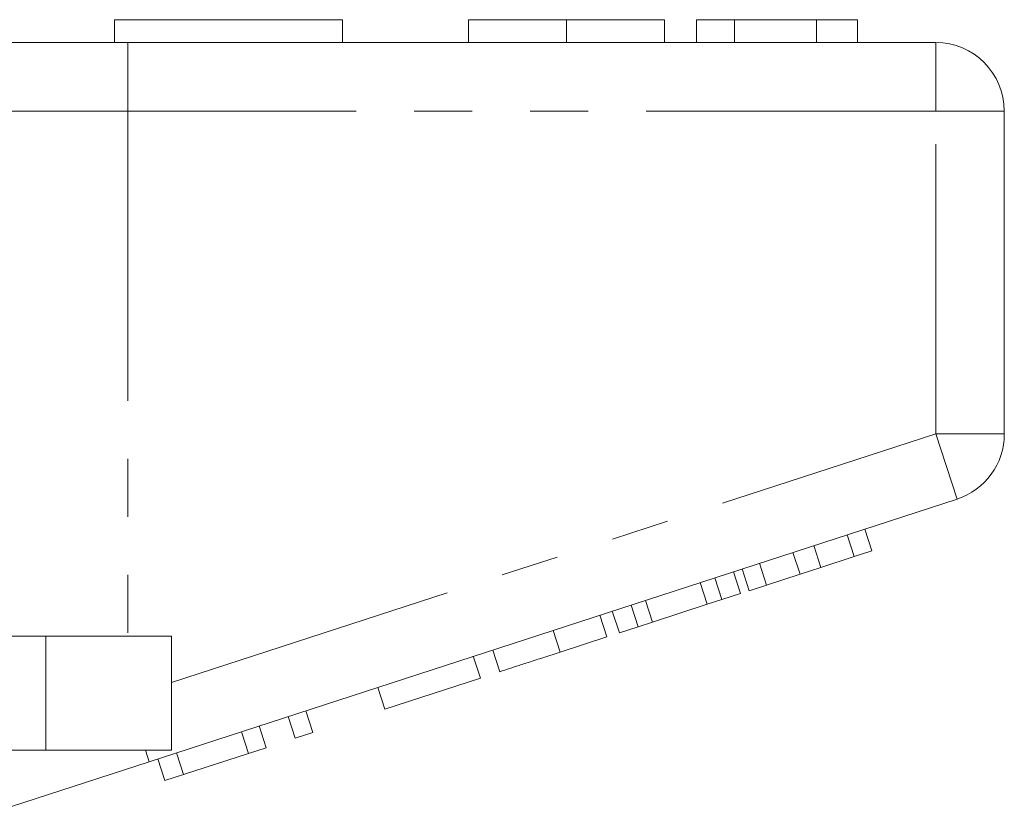
# Model space of a CAD drawing. Units: millimetres. Extents: x 165 to 242, y 91 to 256.
# Drawn here: x 216 to 237, y 233 to 250 of the extents above; entities that cross this region are included whole.
import ezdxf

# ---------------------------------------------------------------- set-up
doc = ezdxf.new("R2010")
doc.units = ezdxf.units.MM
doc.linetypes.add('PHANTOM', pattern=[12.7, 6.35, -1.27, 1.27, -1.27, 1.27, -1.27])

msp = doc.modelspace()

# ---------------------------------------------------------------- linework, layer by layer
at = {"color": 7, "linetype": 'Continuous', "lineweight": 15}
for p, q in [((217.609, 250.22), (217.609, 249.72)), ((217.609, 250.22), (222.609, 250.22)), ((222.609, 250.22), (222.609, 249.72)), ((225.366, 250.22), (225.366, 249.72)), ((227.519, 250.22), (227.519, 249.72)), ((229.661, 250.22), (229.661, 249.72)), ((230.366, 250.22), (230.366, 249.72)), ((231.199, 250.22), (230.366, 250.22)), ((231.199, 250.22), (231.199, 249.72)), ((232.991, 250.22), (231.199, 250.22)), ((232.991, 250.22), (232.991, 249.72)), ((233.891, 250.22), (232.991, 250.22)), ((233.891, 250.22), (233.891, 249.72)), ((211.752, 249.72), (217.907, 249.72)), ((217.907, 249.72), (235.609, 249.72)), ((237.109, 248.22), (237.109, 241.147)), ((236.073, 239.72), (218.37, 233.969)), ((234.206, 238.588), (234.051, 239.064)), ((233.822, 238.463), (233.667, 238.939)), ((233.09, 238.225), (232.935, 238.701)), ((232.633, 238.077), (232.479, 238.553)), ((233.09, 238.225), (233.822, 238.463)), ((233.822, 238.463), (234.206, 238.588)), ((231.517, 237.715), (231.363, 238.19)), ((231.901, 237.839), (231.747, 238.315)), ((232.633, 238.077), (233.09, 238.225)), ((230.92, 237.52), (230.765, 237.996)), ((231.33, 237.654), (231.175, 238.129)), ((231.901, 237.839), (232.633, 238.077)), ((230.6, 237.417), (230.446, 237.892)), ((231.517, 237.715), (231.901, 237.839)), ((230.92, 237.52), (231.33, 237.654)), ((229.085, 236.924), (228.93, 237.4)), ((229.404, 237.028), (229.25, 237.503)), ((229.404, 237.028), (230.6, 237.417)), ((230.6, 237.417), (230.92, 237.52)), ((228.402, 236.702), (228.247, 237.178)), ((228.675, 236.791), (228.52, 237.266)), ((228.675, 236.791), (229.085, 236.924)), ((229.085, 236.924), (229.404, 237.028)), ((216.109, 236.72), (209.855, 236.72)), ((218.859, 236.72), (216.109, 236.72)), ((218.859, 236.72), (218.859, 234.22)), ((227.378, 236.37), (228.402, 236.702)), ((225.628, 235.801), (225.473, 236.277)), ((226.055, 235.94), (225.9, 236.415)), ((223.537, 235.122), (225.628, 235.801)), ((223.537, 235.122), (223.382, 235.597)), ((221.574, 234.484), (221.419, 234.959)), ((221.958, 234.609), (221.803, 235.084)), ((220.934, 234.276), (220.779, 234.751)), ((220.55, 234.151), (220.395, 234.626)), ((221.574, 234.484), (221.958, 234.609)), ((216.109, 234.22), (209.855, 234.22)), ((218.859, 234.22), (216.109, 234.22)), ((219.123, 233.687), (218.968, 234.163)), ((219.123, 233.687), (220.55, 234.151)), ((220.55, 234.151), (220.934, 234.276)), ((218.37, 233.969), (214.557, 232.729)), ((218.715, 233.555), (218.56, 234.03)), ((218.715, 233.555), (219.123, 233.687))]:
    msp.add_line(p, q, dxfattribs=at)
at = {"color": 8, "linetype": 'PHANTOM', "lineweight": 0}
for p, q in [((217.907, 248.22), (217.907, 249.72)), ((235.609, 248.22), (235.609, 249.72)), ((217.907, 248.22), (212.983, 248.22)), ((217.907, 248.22), (217.907, 236.72)), ((235.609, 248.22), (217.907, 248.22)), ((235.609, 248.22), (237.109, 248.22)), ((235.609, 241.147), (235.609, 248.22)), ((218.859, 235.705), (235.609, 241.147)), ((235.609, 241.147), (237.109, 241.147)), ((235.609, 241.147), (236.073, 239.72)), ((216.109, 236.72), (216.109, 234.22)), ((227.378, 236.37), (227.223, 236.845)), ((218.289, 234.22), (218.37, 233.969))]:
    msp.add_line(p, q, dxfattribs=at)
at = {"color": 7, "linetype": 'Continuous', "lineweight": 15}
for centre, start, end in [((235.609, 248.22), 0, 90), ((235.609, 241.147), 288, 0)]:
    msp.add_arc(centre, 1.5, start, end, dxfattribs=at)
for points, knots in [([(227.519, 250.22), (227.285, 250.22), (226.816, 250.22), (226.181, 250.22), (225.69, 250.22), (225.405, 250.22), (225.379, 250.22), (225.366, 250.22)], [0, 0, 0, 0, 0.186758, 0.373113, 0.559668, 0.779563, 1, 1, 1, 1]), ([(229.661, 250.22), (229.651, 250.22), (229.632, 250.22), (229.433, 250.22), (229.069, 250.22), (228.594, 250.22), (228.072, 250.22), (227.704, 250.22), (227.519, 250.22)], [0, 0, 0, 0, 0.186937, 0.373638, 0.560021, 0.706619, 0.85322, 1, 1, 1, 1]), ([(226.055, 235.94), (226.06, 235.941), (226.07, 235.945), (226.184, 235.982), (226.378, 236.045), (226.674, 236.141), (227.02, 236.253), (227.258, 236.331), (227.378, 236.37)], [0, 0, 0, 0, 0.1870502, 0.3739655, 0.5604127, 0.7066395, 0.8531434, 1, 1, 1, 1])]:
    msp.add_open_spline(points, degree=3, knots=knots, dxfattribs=at)

doc.saveas('drawing.dxf')
